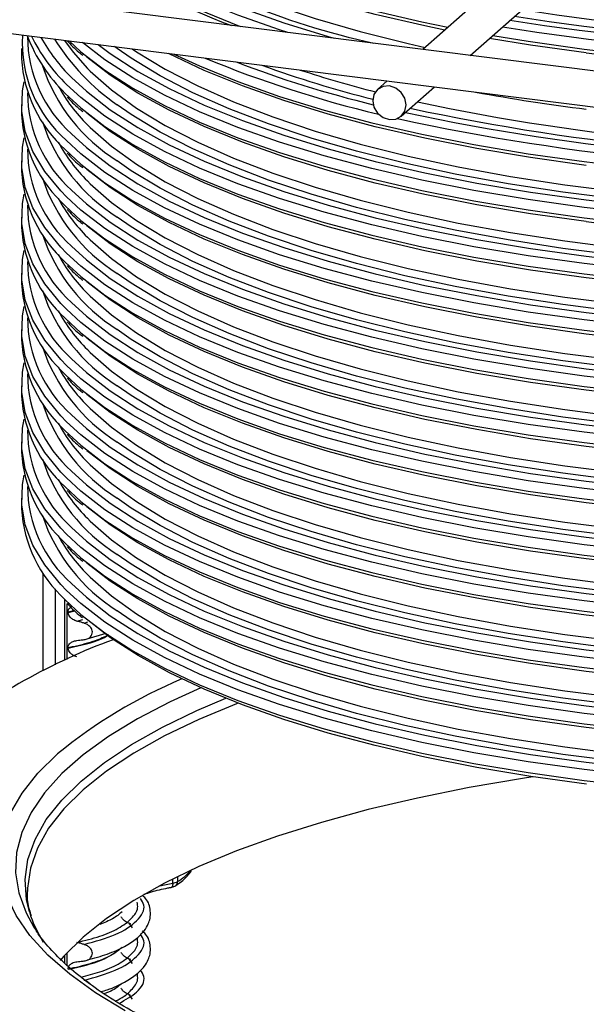
# Model space of a CAD drawing. Units: millimetres. Extents: x 5 to 415, y 5 to 589.
# Drawn here: x 179 to 203, y 310 to 351 of the extents above; entities that cross this region are included whole.
import ezdxf

# ---------------------------------------------------------------- set-up
doc = ezdxf.new("R2010")
doc.units = ezdxf.units.MM

msp = doc.modelspace()

# ---------------------------------------------------------------- linework, layer by layer
at = {"color": 7, "linetype": 'Continuous', "lineweight": 25}
for p, q in [((288.998, 338.298), (53.742, 367.938)), ((53.554, 366.449), (288.811, 336.81)), ((203.138, 356.512), (195.799, 350.04)), ((197.783, 349.79), (205.122, 356.262)), ((178.97, 350.083), (178.97, 349.649)), ((194.299, 348.717), (193.9, 348.365)), ((194.892, 347.24), (196.283, 348.467)), ((178.97, 347.726), (178.97, 347.292)), ((178.97, 345.369), (178.97, 344.935)), ((178.97, 343.012), (178.97, 342.578)), ((178.97, 340.655), (178.97, 340.221)), ((178.97, 338.298), (178.97, 337.864)), ((178.97, 335.941), (178.97, 335.506)), ((178.97, 333.584), (178.97, 333.149)), ((178.97, 331.227), (178.97, 330.774)), ((180.776, 326.995), (180.776, 324.425)), ((180.92, 326.45), (180.92, 326.443)), ((181.725, 325.336), (182.516, 325.569)), ((180.92, 324.954), (180.92, 324.947)), ((179.223, 314.876), (179.22, 314.731)), ((183.559, 313.376), (183.486, 313.403)), ((179.489, 313.244), (179.554, 313.143)), ((180.776, 312.058), (180.776, 311.742)), ((183.559, 311.88), (183.486, 311.906)), ((183.559, 310.383), (183.486, 310.409))]:
    msp.add_line(p, q, dxfattribs=at)
at = {"color": 8, "linetype": 'Continuous', "lineweight": 25}
for p, q in [((182.98, 350.079), (182.874, 350.157)), ((179.873, 323.99), (179.873, 328.084)), ((180.382, 327.423), (180.382, 324.239)), ((180.873, 326.803), (180.873, 324.469)), ((181.294, 326.072), (181.538, 326.138)), ((181.597, 325.986), (181.753, 326.036)), ((185.317, 315.084), (185.317, 315.263)), ((185.517, 315.362), (185.517, 315.153)), ((183.626, 313.219), (183.486, 313.403)), ((180.873, 312.163), (180.873, 311.647)), ((183.626, 311.722), (183.486, 311.906)), ((183.626, 310.225), (183.486, 310.409))]:
    msp.add_line(p, q, dxfattribs=at)
at = {"color": 8, "linetype": 'Continuous', "lineweight": 25, "flags": 128}
for points in [[(180.803, 357.626), (181.462, 357.015), (182.47, 356.235), (183.638, 355.48), (184.962, 354.755), (186.434, 354.062), (188.047, 353.404), (189.794, 352.786), (191.666, 352.21), (193.655, 351.679), (195.749, 351.196), (196.852, 350.969)], [(181.734, 356.311), (181.851, 356.194), (182.739, 355.413), (183.79, 354.655), (184.999, 353.924), (186.36, 353.222), (187.865, 352.555), (189.509, 351.924), (191.281, 351.334), (193.174, 350.787), (195.178, 350.285), (195.894, 350.123)], [(190.13, 350.754), (189.794, 350.864), (188.047, 351.482), (186.434, 352.139), (184.962, 352.832), (183.638, 353.558), (182.47, 354.312), (181.462, 355.092), (180.863, 355.644)], [(180.803, 355.269), (181.462, 354.658), (182.47, 353.878), (183.638, 353.123), (184.962, 352.398), (186.434, 351.705), (188.047, 351.047), (188.169, 351.001)], [(198.727, 350.623), (200.215, 350.381), (202.566, 350.053)], [(180.963, 350.397), (181.462, 349.944), (182.47, 349.164), (183.638, 348.409), (184.962, 347.684), (186.434, 346.991), (188.047, 346.333), (189.794, 345.715), (191.666, 345.139), (193.655, 344.608), (195.749, 344.125), (197.939, 343.691), (200.215, 343.31), (202.566, 342.982)], [(204.979, 343.144), (202.566, 343.416), (200.215, 343.744), (197.939, 344.125), (195.749, 344.559), (193.655, 345.043), (191.666, 345.574), (189.794, 346.15), (188.047, 346.768), (186.434, 347.425), (184.962, 348.118), (183.638, 348.844), (182.47, 349.598), (181.523, 350.327)], [(183.606, 350.064), (183.79, 349.941), (184.999, 349.21), (186.36, 348.508), (187.865, 347.841), (189.509, 347.21), (191.281, 346.62), (193.174, 346.072), (195.178, 345.571), (197.284, 345.118), (199.48, 344.716), (201.755, 344.366), (204.099, 344.071), (206.499, 343.832), (208.945, 343.649), (211.422, 343.525), (213.92, 343.459), (216.426, 343.452), (218.927, 343.504), (221.41, 343.614), (223.864, 343.783), (226.277, 344.009), (228.635, 344.291), (229.018, 344.343)], [(185.358, 349.844), (186.434, 349.348), (188.047, 348.69), (189.794, 348.072), (191.666, 347.496), (193.655, 346.965), (195.749, 346.482), (197.939, 346.048), (200.215, 345.667), (202.566, 345.339)], [(181.734, 349.24), (181.851, 349.123), (182.739, 348.342), (183.79, 347.584), (184.999, 346.852), (186.36, 346.151), (187.865, 345.484), (189.509, 344.853), (191.281, 344.263), (193.174, 343.715), (195.178, 343.214), (197.284, 342.761), (199.48, 342.359), (201.755, 342.009), (204.099, 341.714)], [(204.979, 340.787), (202.566, 341.059), (200.215, 341.387), (197.939, 341.768), (195.749, 342.202), (193.655, 342.686), (191.666, 343.217), (189.794, 343.793), (188.047, 344.411), (186.434, 345.068), (184.962, 345.761), (183.638, 346.487), (182.47, 347.241), (181.462, 348.021), (180.863, 348.572)], [(180.803, 348.198), (181.462, 347.587), (182.47, 346.807), (183.638, 346.052), (184.962, 345.327), (186.434, 344.634), (188.047, 343.976), (189.794, 343.358), (191.666, 342.782), (193.655, 342.251), (195.749, 341.768), (197.939, 341.334), (200.215, 340.953), (202.566, 340.625)], [(181.734, 346.883), (181.851, 346.766), (182.739, 345.985), (183.79, 345.227), (184.999, 344.495), (186.36, 343.794), (187.865, 343.127), (189.509, 342.496), (191.281, 341.906), (193.174, 341.358), (195.178, 340.857), (197.284, 340.404), (199.48, 340.002), (201.755, 339.652), (204.099, 339.357)], [(204.979, 338.43), (202.566, 338.702), (200.215, 339.03), (197.939, 339.411), (195.749, 339.845), (193.655, 340.328), (191.666, 340.86), (189.794, 341.435), (188.047, 342.054), (186.434, 342.711), (184.962, 343.404), (183.638, 344.13), (182.47, 344.884), (181.462, 345.664), (180.863, 346.215)], [(180.803, 345.841), (181.462, 345.23), (182.47, 344.45), (183.638, 343.695), (184.962, 342.97), (186.434, 342.277), (188.047, 341.619), (189.794, 341.001), (191.666, 340.425), (193.655, 339.894), (195.749, 339.411), (197.939, 338.977), (200.215, 338.596), (202.566, 338.268)], [(181.734, 344.526), (181.851, 344.409), (182.739, 343.628), (183.79, 342.87), (184.999, 342.138), (186.36, 341.437), (187.865, 340.769), (189.509, 340.139), (191.281, 339.549), (193.174, 339.001), (195.178, 338.5), (197.284, 338.047), (199.48, 337.645), (201.755, 337.295), (204.099, 337)], [(204.979, 336.073), (202.566, 336.345), (200.215, 336.673), (197.939, 337.054), (195.749, 337.488), (193.655, 337.971), (191.666, 338.502), (189.794, 339.078), (188.047, 339.697), (186.434, 340.354), (184.962, 341.047), (183.638, 341.773), (182.47, 342.527), (181.462, 343.307), (180.863, 343.858)], [(180.803, 343.484), (181.462, 342.873), (182.47, 342.093), (183.638, 341.338), (184.962, 340.613), (186.434, 339.92), (188.047, 339.262), (189.794, 338.644), (191.666, 338.068), (193.655, 337.537), (195.749, 337.054), (197.939, 336.62), (200.215, 336.239), (202.566, 335.911)], [(202.566, 340.625), (204.979, 340.352), (207.443, 340.137), (209.946, 339.979), (212.477, 339.88), (215.021, 339.84), (217.568, 339.859), (220.105, 339.937), (222.619, 340.075), (225.099, 340.27), (227.531, 340.522), (229.905, 340.831), (232.208, 341.194), (234.43, 341.609), (236.56, 342.075), (238.586, 342.59), (239.914, 342.97)], [(202.566, 338.268), (204.979, 337.995), (207.443, 337.78), (209.946, 337.622), (212.477, 337.523), (215.021, 337.483), (217.568, 337.502), (220.105, 337.58), (222.619, 337.718), (225.099, 337.913), (227.531, 338.165), (229.905, 338.474), (232.208, 338.837), (234.43, 339.252), (236.56, 339.718), (238.586, 340.233), (240.5, 340.793), (242.293, 341.397), (243.954, 342.041), (244.71, 342.366)], [(181.734, 342.169), (181.851, 342.052), (182.739, 341.271), (183.79, 340.513), (184.999, 339.781), (186.36, 339.08), (187.865, 338.412), (189.509, 337.782), (191.281, 337.192), (193.174, 336.644), (195.178, 336.143), (197.284, 335.69), (199.48, 335.288), (201.755, 334.938), (204.099, 334.643)], [(202.566, 335.911), (204.979, 335.638), (207.443, 335.423), (209.946, 335.265), (212.477, 335.166), (215.021, 335.126), (217.568, 335.145), (220.105, 335.223), (222.619, 335.361), (225.099, 335.556), (227.531, 335.808), (229.905, 336.117), (232.208, 336.48), (234.43, 336.895), (236.56, 337.361), (238.586, 337.876), (240.5, 338.436), (242.293, 339.04), (243.954, 339.684), (245.477, 340.365), (246.853, 341.079), (248.077, 341.824), (248.225, 341.923)], [(204.979, 333.716), (202.566, 333.988), (200.215, 334.316), (197.939, 334.697), (195.749, 335.131), (193.655, 335.614), (191.666, 336.145), (189.794, 336.721), (188.047, 337.34), (186.434, 337.997), (184.962, 338.69), (183.638, 339.416), (182.47, 340.17), (181.462, 340.95), (180.863, 341.501)], [(180.803, 341.127), (181.462, 340.516), (182.47, 339.736), (183.638, 338.981), (184.962, 338.256), (186.434, 337.563), (188.047, 336.905), (189.794, 336.287), (191.666, 335.711), (193.655, 335.18), (195.749, 334.697), (197.939, 334.263), (200.215, 333.881), (202.566, 333.554)], [(202.566, 333.554), (204.979, 333.281), (207.443, 333.066), (209.946, 332.908), (212.477, 332.809), (215.021, 332.769), (217.568, 332.788), (220.105, 332.866), (222.619, 333.004), (225.099, 333.199), (227.531, 333.451), (229.905, 333.76), (232.208, 334.123), (234.43, 334.538), (236.56, 335.004), (238.586, 335.519), (240.5, 336.079), (242.293, 336.683), (243.954, 337.327), (245.477, 338.007), (246.853, 338.722), (248.077, 339.467), (249.142, 340.238), (249.688, 340.7)], [(181.734, 339.812), (181.851, 339.695), (182.739, 338.914), (183.79, 338.156), (184.999, 337.424), (186.36, 336.723), (187.865, 336.055), (189.509, 335.425), (191.281, 334.835), (193.174, 334.287), (195.178, 333.786), (197.284, 333.333), (199.48, 332.931), (201.755, 332.581), (204.099, 332.286)], [(204.979, 331.359), (202.566, 331.631), (200.215, 331.959), (197.939, 332.34), (195.749, 332.774), (193.655, 333.257), (191.666, 333.788), (189.794, 334.364), (188.047, 334.983), (186.434, 335.64), (184.962, 336.333), (183.638, 337.058), (182.47, 337.813), (181.462, 338.593), (180.863, 339.144)], [(180.803, 338.77), (181.462, 338.159), (182.47, 337.379), (183.638, 336.624), (184.962, 335.899), (186.434, 335.205), (188.047, 334.548), (189.794, 333.93), (191.666, 333.354), (193.655, 332.823), (195.749, 332.34), (197.939, 331.906), (200.215, 331.524), (202.566, 331.197)], [(202.566, 331.197), (204.979, 330.924), (207.443, 330.709), (209.946, 330.551), (212.477, 330.452), (215.021, 330.412), (217.568, 330.431), (220.105, 330.509), (222.619, 330.647), (225.099, 330.842), (227.531, 331.094), (229.905, 331.403), (232.208, 331.766), (234.43, 332.181), (236.56, 332.647), (238.586, 333.162), (240.5, 333.722), (242.293, 334.326), (243.954, 334.97), (245.477, 335.65), (246.853, 336.365), (248.077, 337.11), (249.142, 337.881), (249.688, 338.343)], [(181.734, 337.455), (181.851, 337.338), (182.739, 336.557), (183.79, 335.799), (184.999, 335.067), (186.36, 334.366), (187.865, 333.698), (189.509, 333.068), (191.281, 332.478), (193.174, 331.93), (195.178, 331.429), (197.284, 330.976), (199.48, 330.574), (201.755, 330.224), (204.099, 329.929)], [(204.979, 329.002), (202.566, 329.274), (200.215, 329.602), (197.939, 329.983), (195.749, 330.417), (193.655, 330.9), (191.666, 331.431), (189.794, 332.007), (188.047, 332.625), (186.434, 333.283), (184.962, 333.976), (183.638, 334.701), (182.47, 335.456), (181.462, 336.236), (180.863, 336.787)], [(180.803, 336.413), (181.462, 335.802), (182.47, 335.022), (183.638, 334.267), (184.962, 333.542), (186.434, 332.848), (188.047, 332.191), (189.794, 331.573), (191.666, 330.997), (193.655, 330.466), (195.749, 329.983), (197.939, 329.549), (200.215, 329.167), (202.566, 328.84)], [(181.734, 335.098), (181.851, 334.981), (182.739, 334.2), (183.79, 333.442), (184.999, 332.71), (186.36, 332.009), (187.865, 331.341), (189.509, 330.711), (191.281, 330.121), (193.174, 329.573), (195.178, 329.072), (197.284, 328.619), (199.48, 328.217), (201.755, 327.867), (204.099, 327.572)], [(204.979, 326.644), (202.566, 326.917), (200.215, 327.245), (197.939, 327.626), (195.749, 328.06), (193.655, 328.543), (191.666, 329.074), (189.794, 329.65), (188.047, 330.268), (186.434, 330.926), (184.962, 331.619), (183.638, 332.344), (182.47, 333.099), (181.462, 333.879), (180.863, 334.43)], [(202.566, 328.84), (204.979, 328.567), (207.443, 328.352), (209.946, 328.194), (212.477, 328.095), (215.021, 328.055), (217.568, 328.074), (220.105, 328.152), (222.619, 328.29), (225.099, 328.485), (227.531, 328.737), (229.905, 329.046), (232.208, 329.409), (234.43, 329.824), (236.56, 330.29), (238.586, 330.805), (240.5, 331.365), (242.293, 331.969), (243.954, 332.613), (245.477, 333.293), (246.853, 334.008), (247.514, 334.395)], [(180.803, 334.056), (181.462, 333.445), (182.47, 332.665), (183.638, 331.91), (184.962, 331.185), (186.434, 330.491), (188.047, 329.834), (189.794, 329.216), (191.666, 328.64), (193.655, 328.109), (195.749, 327.626), (197.939, 327.192), (200.215, 326.81), (202.566, 326.483)], [(181.734, 332.741), (181.851, 332.624), (182.739, 331.843), (183.79, 331.085), (184.999, 330.353), (186.36, 329.652), (187.865, 328.984), (189.509, 328.354), (191.281, 327.763), (193.174, 327.216), (195.178, 326.715), (197.284, 326.262), (199.48, 325.86), (201.755, 325.51), (204.099, 325.215)], [(202.566, 326.483), (204.979, 326.21), (207.443, 325.995), (209.946, 325.837), (212.477, 325.738), (215.021, 325.698), (217.568, 325.717), (220.105, 325.795), (222.619, 325.932), (225.099, 326.128), (227.531, 326.38), (229.905, 326.689), (232.208, 327.052), (234.43, 327.467), (236.56, 327.933), (238.586, 328.448), (240.5, 329.008), (242.293, 329.612), (243.954, 330.256), (245.477, 330.936), (246.853, 331.651), (248.077, 332.396), (248.216, 332.489)], [(204.979, 324.287), (202.566, 324.56), (200.215, 324.888), (197.939, 325.269), (195.749, 325.703), (193.655, 326.186), (191.666, 326.717), (189.794, 327.293), (188.047, 327.911), (186.434, 328.569), (184.962, 329.262), (183.638, 329.987), (182.47, 330.742), (181.462, 331.522), (180.863, 332.073)], [(180.803, 331.699), (181.462, 331.088), (182.47, 330.308), (183.638, 329.553), (184.962, 328.828), (186.434, 328.134), (188.047, 327.477), (189.794, 326.859), (191.666, 326.283), (193.655, 325.752), (195.749, 325.269), (197.939, 324.835), (200.215, 324.453), (202.566, 324.126)], [(181.734, 330.384), (181.851, 330.267), (182.739, 329.486), (183.79, 328.728), (184.999, 327.996), (186.36, 327.295), (187.865, 326.627), (189.509, 325.997), (191.281, 325.406), (193.174, 324.859), (195.178, 324.358), (197.284, 323.905), (199.48, 323.503), (201.755, 323.153), (204.099, 322.858)], [(202.566, 324.126), (204.979, 323.853), (207.443, 323.638), (209.946, 323.48), (212.477, 323.381), (215.021, 323.341), (217.568, 323.36), (220.105, 323.438), (222.619, 323.575), (225.099, 323.771), (227.531, 324.023), (229.905, 324.332), (232.208, 324.694), (234.43, 325.11), (236.56, 325.576), (238.586, 326.091), (240.5, 326.651), (242.293, 327.255), (243.954, 327.899), (245.477, 328.579), (246.853, 329.294), (248.077, 330.039), (248.216, 330.132)], [(204.979, 321.93), (202.566, 322.203), (200.215, 322.531), (197.939, 322.912), (195.749, 323.346), (193.655, 323.829), (191.666, 324.36), (189.794, 324.936), (188.047, 325.554), (186.434, 326.212), (184.962, 326.905), (183.638, 327.63), (182.47, 328.385), (181.462, 329.165), (180.863, 329.716)], [(180.803, 329.342), (181.462, 328.731), (182.47, 327.951), (183.638, 327.196), (184.962, 326.471), (186.434, 325.777), (188.047, 325.12), (189.794, 324.502), (191.666, 323.926), (193.655, 323.395), (195.749, 322.912), (197.939, 322.478), (200.215, 322.096), (202.566, 321.769)], [(202.566, 321.769), (204.979, 321.496), (207.443, 321.281), (209.946, 321.123), (212.477, 321.024), (215.021, 320.984), (217.568, 321.003), (220.105, 321.081), (222.619, 321.218), (225.099, 321.414), (227.531, 321.666), (229.905, 321.975), (232.208, 322.337), (234.43, 322.753), (236.56, 323.219), (238.586, 323.734), (240.5, 324.294), (242.293, 324.898), (243.954, 325.542), (245.477, 326.222), (246.853, 326.937), (248.077, 327.682), (249.142, 328.453), (249.688, 328.915)], [(181.734, 328.027), (181.851, 327.91), (182.739, 327.129), (183.79, 326.371), (184.999, 325.639), (186.36, 324.938), (187.865, 324.27), (189.509, 323.64), (191.281, 323.049), (193.174, 322.502), (195.178, 322.001), (197.284, 321.548), (199.48, 321.146), (201.755, 320.796), (204.099, 320.501)], [(204.979, 319.573), (202.566, 319.846), (200.215, 320.174), (197.939, 320.555), (195.749, 320.989), (193.655, 321.472), (191.666, 322.003), (189.794, 322.579), (188.047, 323.197), (186.434, 323.855), (184.962, 324.548), (183.638, 325.273), (182.47, 326.028), (181.462, 326.808), (180.863, 327.359)], [(180.803, 326.967), (181.462, 326.355), (182.47, 325.575), (183.638, 324.821), (184.962, 324.095), (186.434, 323.402), (188.047, 322.745), (189.794, 322.126), (191.666, 321.551), (193.655, 321.02), (195.749, 320.536), (197.939, 320.102), (200.215, 319.721), (202.566, 319.393)], [(186.488, 323.28), (185.198, 322.694), (183.832, 321.981), (182.617, 321.239), (181.558, 320.47), (180.661, 319.679), (179.93, 318.869), (179.368, 318.044), (178.978, 317.208), (178.762, 316.366), (178.721, 315.52), (178.856, 314.675), (179.164, 313.836), (179.489, 313.244)], [(179.299, 313.881), (179.18, 314.388), (179.123, 315.233), (179.242, 316.078), (179.539, 316.918), (180.01, 317.749), (180.654, 318.567), (181.468, 319.368), (182.447, 320.149), (183.587, 320.904), (184.883, 321.631), (186.327, 322.327), (187.535, 322.838)], [(188.05, 322.635), (187.99, 322.611), (186.408, 321.953), (184.967, 321.26), (183.675, 320.534), (182.538, 319.781), (181.562, 319.003), (180.75, 318.204), (180.108, 317.388), (179.638, 316.56), (179.342, 315.722), (179.223, 314.88), (179.223, 314.876)], [(202.566, 319.393), (204.979, 319.121), (207.443, 318.905), (209.946, 318.747), (212.477, 318.648), (215.021, 318.608), (217.568, 318.627), (220.105, 318.706), (222.619, 318.843), (225.099, 319.038), (227.531, 319.291), (229.905, 319.599), (232.208, 319.962), (234.43, 320.377), (236.56, 320.844), (238.586, 321.358), (238.983, 321.468)], [(183.316, 309.729), (182.074, 310.483), (180.991, 311.265), (180.073, 312.069), (179.323, 312.893), (178.746, 313.732), (178.343, 314.582), (178.118, 315.439), (178.07, 316.3), (178.201, 317.16), (178.51, 318.014), (178.994, 318.86), (179.652, 319.692), (180.481, 320.507)], [(184.719, 314.954), (184.891, 314.996), (185.317, 315.084)], [(185.317, 315.084), (185.314, 315.04), (185.307, 315), (185.296, 314.966), (185.281, 314.939), (185.263, 314.921), (185.242, 314.911), (185.241, 314.911)]]:
    msp.add_lwpolyline(points, dxfattribs=at)
at = {"color": 7, "linetype": 'Continuous', "lineweight": 25, "flags": 128}
for points in [[(196.722, 350.854), (195.881, 351.029), (193.8, 351.509), (191.825, 352.036), (189.966, 352.608), (188.23, 353.222), (186.627, 353.875), (185.165, 354.564), (183.851, 355.285), (182.69, 356.034), (181.713, 356.789)], [(181.071, 355.928), (181.689, 355.357), (182.69, 354.583), (183.851, 353.833), (185.165, 353.112), (186.627, 352.424), (188.23, 351.771), (189.966, 351.157), (191.825, 350.585), (192.104, 350.506)], [(202.652, 349.893), (200.317, 350.219), (198.591, 350.502)], [(180.773, 350.421), (181.131, 349.923), (181.734, 349.24)], [(182.181, 350.244), (182.69, 349.869), (183.851, 349.119), (185.165, 348.398), (186.627, 347.71), (188.23, 347.057), (189.966, 346.443), (191.825, 345.871), (193.8, 345.343), (195.881, 344.863), (198.056, 344.432), (200.317, 344.053), (202.652, 343.728), (205.049, 343.457)], [(230.217, 344.192), (228.725, 343.98), (226.351, 343.696), (223.922, 343.469), (221.451, 343.299), (218.95, 343.187), (216.432, 343.135), (213.91, 343.142), (211.395, 343.208), (208.9, 343.334), (206.438, 343.517), (204.021, 343.758), (201.661, 344.056), (199.37, 344.408), (197.159, 344.813), (195.039, 345.269), (193.021, 345.774), (191.115, 346.325), (189.331, 346.919), (187.676, 347.554), (186.16, 348.226), (184.79, 348.932), (183.573, 349.669), (182.98, 350.079)], [(202.652, 342.822), (200.317, 343.148), (198.056, 343.527), (195.881, 343.957), (193.8, 344.438), (191.825, 344.965), (189.966, 345.537), (188.23, 346.151), (186.627, 346.804), (185.165, 347.493), (183.851, 348.213), (182.69, 348.963), (181.713, 349.718)], [(202.652, 345.179), (200.317, 345.505), (198.056, 345.884), (195.881, 346.315), (193.8, 346.795), (191.825, 347.322), (189.966, 347.894), (188.23, 348.508), (186.627, 349.161), (185.165, 349.85), (185.134, 349.866)], [(181.071, 348.857), (181.689, 348.286), (182.69, 347.512), (183.851, 346.762), (185.165, 346.041), (186.627, 345.353), (188.23, 344.7), (189.966, 344.086), (191.825, 343.514), (193.8, 342.986), (195.881, 342.506), (198.056, 342.075), (200.317, 341.696), (202.652, 341.371), (205.049, 341.1)], [(180.863, 343.858), (180.621, 344.109), (179.949, 344.928), (179.45, 345.761), (179.126, 346.603), (178.98, 347.451), (179.011, 348.3), (179.084, 348.687)], [(195.098, 347.715), (195.045, 347.992), (194.892, 348.24), (194.665, 348.422), (194.396, 348.51), (194.128, 348.49), (193.9, 348.365), (193.748, 348.155), (193.695, 347.891), (193.748, 347.614), (193.9, 347.365), (194.128, 347.183), (194.396, 347.096), (194.665, 347.116), (194.892, 347.24), (195.045, 347.451), (195.098, 347.715)], [(204.021, 341.401), (201.661, 341.699), (199.37, 342.051), (197.159, 342.456), (195.039, 342.912), (193.021, 343.417), (191.115, 343.968), (189.331, 344.562), (187.676, 345.197), (186.16, 345.869), (184.79, 346.575), (183.573, 347.312), (182.98, 347.722)], [(202.652, 340.465), (200.317, 340.791), (198.056, 341.17), (195.881, 341.6), (193.8, 342.081), (191.825, 342.608), (189.966, 343.18), (188.23, 343.794), (186.627, 344.447), (185.165, 345.136), (183.851, 345.856), (182.69, 346.606), (181.713, 347.361)], [(181.071, 346.5), (181.689, 345.929), (182.69, 345.155), (183.851, 344.405), (185.165, 343.684), (186.627, 342.996), (188.23, 342.343), (189.966, 341.729), (191.825, 341.157), (193.8, 340.629), (195.881, 340.149), (198.056, 339.718), (200.317, 339.339), (202.652, 339.013), (205.049, 338.743)], [(180.863, 341.501), (180.621, 341.752), (179.949, 342.571), (179.45, 343.404), (179.126, 344.246), (178.98, 345.094), (179.011, 345.943), (179.084, 346.33)], [(204.021, 339.044), (201.661, 339.342), (199.37, 339.694), (197.159, 340.099), (195.039, 340.555), (193.021, 341.06), (191.115, 341.611), (189.331, 342.205), (187.676, 342.84), (186.16, 343.512), (184.79, 344.218), (183.573, 344.955), (182.98, 345.365)], [(202.652, 338.108), (200.317, 338.434), (198.056, 338.813), (195.881, 339.243), (193.8, 339.724), (191.825, 340.251), (189.966, 340.823), (188.23, 341.437), (186.627, 342.09), (185.165, 342.779), (183.851, 343.499), (182.69, 344.249), (181.713, 345.004)], [(180.863, 339.144), (180.621, 339.395), (179.949, 340.214), (179.45, 341.047), (179.126, 341.889), (178.98, 342.737), (179.011, 343.586), (179.084, 343.973)], [(181.071, 344.143), (181.689, 343.572), (182.69, 342.798), (183.851, 342.048), (185.165, 341.327), (186.627, 340.639), (188.23, 339.986), (189.966, 339.372), (191.825, 338.8), (193.8, 338.272), (195.881, 337.792), (198.056, 337.361), (200.317, 336.982), (202.652, 336.656), (205.049, 336.386)], [(202.652, 335.751), (200.317, 336.077), (198.056, 336.456), (195.881, 336.886), (193.8, 337.367), (191.825, 337.894), (189.966, 338.466), (188.23, 339.08), (186.627, 339.733), (185.165, 340.422), (183.851, 341.142), (182.69, 341.892), (181.713, 342.647)], [(204.021, 336.687), (201.661, 336.985), (199.37, 337.337), (197.159, 337.742), (195.039, 338.198), (193.021, 338.703), (191.115, 339.254), (189.331, 339.848), (187.676, 340.483), (186.16, 341.155), (184.79, 341.861), (183.573, 342.598), (182.98, 343.008)], [(240.205, 342.934), (238.432, 342.417), (236.419, 341.906), (234.304, 341.443), (232.097, 341.03), (229.809, 340.67), (227.451, 340.363), (225.035, 340.113), (222.572, 339.919), (220.074, 339.782), (217.554, 339.704), (215.024, 339.685), (212.496, 339.725), (209.983, 339.824), (207.496, 339.98), (205.049, 340.195), (202.652, 340.465)], [(244.879, 342.345), (243.764, 341.856), (242.114, 341.216), (240.334, 340.617), (238.432, 340.06), (236.419, 339.549), (234.304, 339.086), (232.097, 338.673), (229.809, 338.313), (227.451, 338.006), (225.035, 337.756), (222.572, 337.562), (220.074, 337.425), (217.554, 337.347), (215.024, 337.328), (212.496, 337.368), (209.983, 337.467), (207.496, 337.623), (205.049, 337.838), (202.652, 338.108)], [(248.284, 341.916), (247.86, 341.625), (246.644, 340.885), (245.277, 340.175), (243.764, 339.499), (242.114, 338.859), (240.334, 338.26), (238.432, 337.703), (236.419, 337.192), (234.304, 336.729), (232.097, 336.316), (229.809, 335.956), (227.451, 335.649), (225.035, 335.399), (222.572, 335.205), (220.074, 335.068), (217.554, 334.99), (215.024, 334.971), (212.496, 335.011), (209.983, 335.11), (207.496, 335.266), (205.049, 335.48), (202.652, 335.751)], [(180.863, 336.787), (180.621, 337.038), (179.949, 337.857), (179.45, 338.69), (179.126, 339.532), (178.98, 340.38), (179.011, 341.229), (179.084, 341.616)], [(181.071, 341.786), (181.689, 341.215), (182.69, 340.44), (183.851, 339.691), (185.165, 338.97), (186.627, 338.282), (188.23, 337.629), (189.966, 337.015), (191.825, 336.443), (193.8, 335.915), (195.881, 335.435), (198.056, 335.004), (200.317, 334.625), (202.652, 334.299), (205.049, 334.029)], [(204.021, 334.33), (201.661, 334.628), (199.37, 334.98), (197.159, 335.385), (195.039, 335.841), (193.021, 336.346), (191.115, 336.897), (189.331, 337.491), (187.676, 338.126), (186.16, 338.798), (184.79, 339.504), (183.573, 340.241), (182.98, 340.651)], [(202.652, 333.394), (200.317, 333.72), (198.056, 334.099), (195.881, 334.529), (193.8, 335.01), (191.825, 335.537), (189.966, 336.109), (188.23, 336.723), (186.627, 337.376), (185.165, 338.065), (183.851, 338.785), (182.69, 339.535), (181.713, 340.29)], [(249.218, 340.281), (248.917, 340.034), (247.86, 339.268), (246.644, 338.528), (245.277, 337.818), (243.764, 337.142), (242.114, 336.502), (240.334, 335.903), (238.432, 335.346), (236.419, 334.835), (234.304, 334.372), (232.097, 333.959), (229.809, 333.599), (227.451, 333.292), (225.035, 333.042), (222.572, 332.848), (220.074, 332.711), (217.554, 332.633), (215.024, 332.614), (212.496, 332.654), (209.983, 332.753), (207.496, 332.909), (205.049, 333.123), (202.652, 333.394)], [(181.071, 339.429), (181.689, 338.858), (182.69, 338.083), (183.851, 337.334), (185.165, 336.613), (186.627, 335.925), (188.23, 335.272), (189.966, 334.658), (191.825, 334.086), (193.8, 333.558), (195.881, 333.078), (198.056, 332.647), (200.317, 332.268), (202.652, 331.942), (205.049, 331.672)], [(180.863, 334.43), (180.621, 334.681), (179.949, 335.5), (179.45, 336.333), (179.126, 337.175), (178.98, 338.023), (179.011, 338.872), (179.084, 339.259)], [(204.021, 331.973), (201.661, 332.271), (199.37, 332.623), (197.159, 333.028), (195.039, 333.484), (193.021, 333.989), (191.115, 334.54), (189.331, 335.134), (187.676, 335.769), (186.16, 336.441), (184.79, 337.147), (183.573, 337.884), (182.98, 338.294)], [(202.652, 331.037), (200.317, 331.363), (198.056, 331.742), (195.881, 332.172), (193.8, 332.653), (191.825, 333.18), (189.966, 333.752), (188.23, 334.366), (186.627, 335.019), (185.165, 335.708), (183.851, 336.428), (182.69, 337.178), (181.713, 337.933)], [(249.218, 337.924), (248.917, 337.677), (247.86, 336.911), (246.644, 336.171), (245.277, 335.461), (243.764, 334.785), (242.114, 334.145), (240.334, 333.546), (238.432, 332.989), (236.419, 332.478), (234.304, 332.015), (232.097, 331.602), (229.809, 331.242), (227.451, 330.935), (225.035, 330.684), (222.572, 330.49), (220.074, 330.354), (217.554, 330.276), (215.024, 330.257), (212.496, 330.297), (209.983, 330.396), (207.496, 330.552), (205.049, 330.766), (202.652, 331.037)], [(180.863, 332.073), (180.621, 332.324), (179.949, 333.143), (179.45, 333.976), (179.126, 334.818), (178.98, 335.666), (179.011, 336.515), (179.084, 336.902)], [(181.071, 337.072), (181.689, 336.501), (182.69, 335.726), (183.851, 334.977), (185.165, 334.256), (186.627, 333.567), (188.23, 332.915), (189.966, 332.301), (191.825, 331.729), (193.8, 331.201), (195.881, 330.721), (198.056, 330.29), (200.317, 329.911), (202.652, 329.585), (205.049, 329.315)], [(204.021, 329.616), (201.661, 329.914), (199.37, 330.266), (197.159, 330.671), (195.039, 331.127), (193.021, 331.632), (191.115, 332.183), (189.331, 332.777), (187.676, 333.412), (186.16, 334.084), (184.79, 334.79), (183.573, 335.527), (182.98, 335.937)], [(202.652, 328.68), (200.317, 329.006), (198.056, 329.385), (195.881, 329.815), (193.8, 330.296), (191.825, 330.823), (189.966, 331.395), (188.23, 332.009), (186.627, 332.662), (185.165, 333.351), (183.851, 334.071), (182.69, 334.821), (181.713, 335.575)], [(180.863, 329.716), (180.621, 329.967), (179.949, 330.786), (179.45, 331.618), (179.126, 332.461), (178.98, 333.309), (179.011, 334.158), (179.084, 334.545)], [(181.071, 334.715), (181.689, 334.144), (182.69, 333.369), (183.851, 332.62), (185.165, 331.899), (186.627, 331.21), (188.23, 330.558), (189.966, 329.944), (191.825, 329.372), (193.8, 328.844), (195.881, 328.364), (198.056, 327.933), (200.317, 327.554), (202.652, 327.228), (205.049, 326.958)], [(247.514, 334.331), (246.644, 333.814), (245.277, 333.104), (243.764, 332.428), (242.114, 331.788), (240.334, 331.189), (238.432, 330.632), (236.419, 330.121), (234.304, 329.658), (232.097, 329.245), (229.809, 328.885), (227.451, 328.578), (225.035, 328.327), (222.572, 328.133), (220.074, 327.997), (217.554, 327.919), (215.024, 327.9), (212.496, 327.94), (209.983, 328.039), (207.496, 328.195), (205.049, 328.409), (202.652, 328.68)], [(204.021, 327.259), (201.661, 327.557), (199.37, 327.909), (197.159, 328.314), (195.039, 328.77), (193.021, 329.275), (191.115, 329.825), (189.331, 330.42), (187.676, 331.055), (186.16, 331.727), (184.79, 332.433), (183.573, 333.17), (182.98, 333.58)], [(202.652, 326.323), (200.317, 326.649), (198.056, 327.028), (195.881, 327.458), (193.8, 327.939), (191.825, 328.466), (189.966, 329.038), (188.23, 329.652), (186.627, 330.305), (185.165, 330.994), (183.851, 331.714), (182.69, 332.464), (181.713, 333.218)], [(181.071, 332.358), (181.689, 331.787), (182.69, 331.012), (183.851, 330.263), (185.165, 329.542), (186.627, 328.853), (188.23, 328.201), (189.966, 327.587), (191.825, 327.015), (193.8, 326.487), (195.881, 326.007), (198.056, 325.576), (200.317, 325.197), (202.652, 324.871), (205.049, 324.601)], [(248.216, 332.44), (247.86, 332.197), (246.644, 331.457), (245.277, 330.747), (243.764, 330.071), (242.114, 329.431), (240.334, 328.832), (238.432, 328.275), (236.419, 327.764), (234.304, 327.301), (232.097, 326.888), (229.809, 326.528), (227.451, 326.221), (225.035, 325.97), (222.572, 325.776), (220.074, 325.64), (217.554, 325.562), (215.024, 325.543), (212.496, 325.583), (209.983, 325.682), (207.496, 325.838), (205.049, 326.052), (202.652, 326.323)], [(180.863, 327.359), (180.621, 327.61), (179.949, 328.429), (179.45, 329.261), (179.126, 330.104), (178.98, 330.952), (179.011, 331.801), (179.084, 332.188)], [(204.021, 324.902), (201.661, 325.2), (199.37, 325.552), (197.159, 325.957), (195.039, 326.413), (193.021, 326.918), (191.115, 327.468), (189.331, 328.063), (187.676, 328.698), (186.16, 329.37), (184.79, 330.076), (183.573, 330.813), (182.98, 331.223)], [(202.652, 323.966), (200.317, 324.291), (198.056, 324.671), (195.881, 325.101), (193.8, 325.582), (191.825, 326.109), (189.966, 326.681), (188.23, 327.295), (186.627, 327.948), (185.165, 328.636), (183.851, 329.357), (182.69, 330.107), (181.713, 330.861)], [(181.071, 330.001), (181.689, 329.43), (182.69, 328.655), (183.851, 327.906), (185.165, 327.185), (186.627, 326.496), (188.23, 325.844), (189.966, 325.23), (191.825, 324.658), (193.8, 324.13), (195.881, 323.65), (198.056, 323.219), (200.317, 322.84), (202.652, 322.514), (205.049, 322.244)], [(248.216, 330.083), (247.86, 329.84), (246.644, 329.1), (245.277, 328.39), (243.764, 327.714), (242.114, 327.074), (240.334, 326.475), (238.432, 325.918), (236.419, 325.407), (234.304, 324.944), (232.097, 324.531), (229.809, 324.171), (227.451, 323.864), (225.035, 323.613), (222.572, 323.419), (220.074, 323.283), (217.554, 323.205), (215.024, 323.186), (212.496, 323.226), (209.983, 323.325), (207.496, 323.481), (205.049, 323.695), (202.652, 323.966)], [(204.021, 322.545), (201.661, 322.843), (199.37, 323.195), (197.159, 323.6), (195.039, 324.056), (193.021, 324.561), (191.115, 325.111), (189.331, 325.706), (187.676, 326.341), (186.16, 327.013), (184.79, 327.719), (183.573, 328.456), (182.98, 328.866)], [(202.652, 321.609), (200.317, 321.934), (198.056, 322.314), (195.881, 322.744), (193.8, 323.225), (191.825, 323.752), (189.966, 324.324), (188.23, 324.938), (186.627, 325.591), (185.165, 326.279), (183.851, 327), (182.69, 327.75), (181.713, 328.504)], [(249.218, 328.496), (248.917, 328.249), (247.86, 327.483), (246.644, 326.743), (245.277, 326.033), (243.764, 325.357), (242.114, 324.717), (240.334, 324.118), (238.432, 323.561), (236.419, 323.05), (234.304, 322.587), (232.097, 322.174), (229.809, 321.814), (227.451, 321.507), (225.035, 321.256), (222.572, 321.062), (220.074, 320.926), (217.554, 320.848), (215.024, 320.829), (212.496, 320.869), (209.983, 320.968), (207.496, 321.124), (205.049, 321.338), (202.652, 321.609)], [(181.071, 327.644), (181.689, 327.073), (182.69, 326.298), (183.851, 325.549), (185.165, 324.828), (186.627, 324.139), (188.23, 323.487), (189.966, 322.873), (191.825, 322.3), (193.8, 321.773), (195.881, 321.293), (198.056, 320.862), (200.317, 320.483), (202.652, 320.157), (205.049, 319.887)], [(202.654, 319.235), (200.32, 319.561), (198.06, 319.94), (195.884, 320.37), (193.804, 320.851), (191.829, 321.378), (189.97, 321.95), (188.235, 322.564), (186.633, 323.217), (185.171, 323.905), (183.856, 324.626), (182.696, 325.375), (181.744, 326.109)], [(204.021, 320.188), (201.661, 320.486), (199.37, 320.838), (197.159, 321.243), (195.039, 321.699), (193.021, 322.203), (191.115, 322.754), (189.331, 323.349), (187.676, 323.984), (186.16, 324.656), (184.79, 325.362), (183.573, 326.099), (182.98, 326.509)], [(200.408, 319.547), (199.981, 319.481), (197.733, 319.094), (195.571, 318.656), (193.506, 318.169), (191.548, 317.635), (189.706, 317.056), (187.99, 316.437), (186.408, 315.779), (184.967, 315.085), (183.675, 314.36), (182.538, 313.607), (181.562, 312.828)], [(181.562, 312.828), (180.75, 312.03), (180.593, 311.851)]]:
    msp.add_lwpolyline(points, dxfattribs=at)
at = {"color": 7, "linetype": 'Continuous', "lineweight": 25}
for centre, radius, start, end in [((200.763, 382.247), 32.71, 237.067, 257.6007), ((195.214, 371.459), 21.73, 231.5889, 249.9611), ((215.496, 452.063), 101.871, 261.04903, 274.23141), ((215.507, 453.682), 103.672, 261.09099, 274.02379), ((184.432, 350.312), 5.433, 176.505, 228.9386), ((185.453, 352.999), 6.683, 200.865, 225.9143), ((185.728, 353.657), 7.037, 205.7911, 226.2642), ((184.557, 349.993), 5.597, 183.5324, 227.8877), ((215.491, 454.69), 105.581, 263.01534, 273.3584), ((204.944, 393.82), 47.446, 249.0337, 256.3103), ((205.593, 395.063), 48.588, 250.0897, 255.8293), ((186.547, 351.777), 6.864, 208.4541, 225.4727), ((212.942, 429.97), 83.074, 259.64111, 262.88474), ((215.056, 439.879), 94.403, 257.90125, 271.41228), ((184.557, 347.636), 5.597, 183.5324, 227.8877), ((214.959, 440.2), 94.909, 257.90464, 271.34998), ((186.547, 349.42), 6.864, 208.4541, 225.4727), ((184.557, 345.279), 5.597, 183.5324, 227.8877), ((186.547, 347.063), 6.864, 208.4541, 225.4727), ((215.38, 444.088), 102.062, 262.83595, 280.46989), ((184.557, 342.922), 5.597, 183.5324, 227.8877), ((186.547, 344.706), 6.864, 208.4541, 225.4727), ((184.557, 340.565), 5.597, 183.5324, 227.8877), ((186.547, 342.349), 6.864, 208.4541, 225.4727), ((184.557, 338.208), 5.597, 183.5324, 227.8877), ((186.547, 339.992), 6.864, 208.4541, 225.4727), ((184.557, 335.851), 5.597, 183.5324, 227.8877), ((186.547, 337.635), 6.864, 208.4541, 225.4727), ((184.557, 333.494), 5.597, 183.5324, 227.8877), ((186.547, 335.278), 6.864, 208.4541, 225.4727), ((184.557, 331.119), 5.597, 183.5324, 227.8877), ((186.547, 332.921), 6.864, 208.4541, 225.4727), ((191.875, 300.706), 26.206, 110.2344, 128.212), ((185.23, 315.664), 0.586, 278.5006, 299.249), ((184.35, 315.44), 5.286, 197.1501, 212.359)]:
    msp.add_arc(centre, radius, start, end, dxfattribs=at)
at = {"color": 8, "linetype": 'Continuous', "lineweight": 25}
for centre, radius, start, end in [((215.5, 451.841), 101.332, 261.17746, 274.47569), ((215.465, 453.07), 103.381, 260.91427, 273.84135), ((184.706, 350.606), 5.484, 180.2862, 228.4813), ((186.322, 354.205), 7.495, 209.218, 225.5219), ((188.283, 355.424), 9.351, 211.9549, 235.4517), ((215.492, 455.563), 106.299, 263.01545, 273.43562), ((204.776, 393.27), 47.201, 247.449, 256.7185), ((187.028, 351.768), 7.576, 198.5747, 237.7024), ((206.597, 398.337), 51.681, 252.0303, 255.6733), ((184.706, 348.249), 5.484, 180.2862, 228.4813), ((215.06, 439.687), 93.893, 258.02014, 271.3635), ((187.028, 349.411), 7.576, 198.5747, 237.7024), ((214.936, 440.254), 95.279, 257.75913, 271.29052), ((184.706, 345.892), 5.484, 180.2862, 228.4813), ((215.387, 449.278), 104.727, 262.96789, 270.98178), ((187.028, 347.054), 7.576, 198.5747, 237.7024), ((184.706, 343.535), 5.484, 180.2862, 228.4813), ((215.397, 445.06), 102.881, 262.83552, 280.12452), ((187.028, 344.697), 7.576, 198.5747, 237.7024), ((184.706, 341.178), 5.484, 180.2862, 228.4813), ((187.028, 342.34), 7.576, 198.5747, 237.7024), ((184.706, 338.821), 5.484, 180.2862, 228.4813), ((187.028, 339.983), 7.576, 198.5747, 237.7024), ((184.706, 336.464), 5.484, 180.2862, 228.4813), ((187.028, 337.626), 7.576, 198.5747, 237.7024), ((184.706, 334.107), 5.484, 180.2862, 228.4813), ((187.028, 335.269), 7.576, 198.5747, 237.7024), ((184.706, 331.75), 5.484, 180.2862, 228.4813), ((187.028, 332.912), 7.576, 198.5747, 237.7024), ((193.885, 304.14), 21.155, 112.7739, 129.3148), ((184.368, 317.054), 2.221, 301.123, 319.9276), ((185.89, 315.668), 0.213, 323.781, 352.2864), ((185.319, 315.145), 0.198, 303.9817, 2.2988)]:
    msp.add_arc(centre, radius, start, end, dxfattribs=at)
at = {"color": 7, "linetype": 'Continuous', "lineweight": 25}
for points, knots in [([(180.882, 350.407), (181.033, 350.245), (181.227, 350.036), (181.479, 349.837), (181.535, 349.793)], [0, 0, 0, 0, 0.778606, 1, 1, 1, 1]), ([(180.882, 348.05), (181.033, 347.888), (181.227, 347.679), (181.479, 347.48), (181.535, 347.436)], [0, 0, 0, 0, 0.778606, 1, 1, 1, 1]), ([(180.882, 345.693), (181.033, 345.531), (181.227, 345.322), (181.479, 345.123), (181.535, 345.079)], [0, 0, 0, 0, 0.778606, 1, 1, 1, 1]), ([(180.882, 343.336), (181.033, 343.174), (181.227, 342.965), (181.479, 342.766), (181.535, 342.722)], [0, 0, 0, 0, 0.778606, 1, 1, 1, 1]), ([(180.882, 340.979), (181.033, 340.817), (181.227, 340.608), (181.479, 340.409), (181.535, 340.365)], [0, 0, 0, 0, 0.778606, 1, 1, 1, 1]), ([(180.882, 338.622), (181.033, 338.46), (181.227, 338.251), (181.479, 338.052), (181.535, 338.008)], [0, 0, 0, 0, 0.778606, 1, 1, 1, 1]), ([(180.882, 336.265), (181.033, 336.102), (181.227, 335.894), (181.479, 335.695), (181.535, 335.651)], [0, 0, 0, 0, 0.778606, 1, 1, 1, 1]), ([(180.882, 333.908), (181.033, 333.745), (181.227, 333.537), (181.479, 333.338), (181.535, 333.294)], [0, 0, 0, 0, 0.778606, 1, 1, 1, 1]), ([(180.882, 331.551), (181.033, 331.388), (181.227, 331.18), (181.479, 330.981), (181.535, 330.937)], [0, 0, 0, 0, 0.7786064, 1, 1, 1, 1]), ([(180.882, 329.194), (181.033, 329.031), (181.227, 328.823), (181.479, 328.624), (181.535, 328.58)], [0, 0, 0, 0, 0.778606, 1, 1, 1, 1]), ([(180.882, 326.818), (181.033, 326.656), (181.227, 326.448), (181.479, 326.249), (181.534, 326.205)], [0, 0, 0, 0, 0.7795337, 1, 1, 1, 1]), ([(180.92, 326.45), (180.923, 326.481), (180.931, 326.543), (180.982, 326.622), (181.033, 326.656), (181.06, 326.674)], [0, 0, 0, 0, 0.327161, 0.651916, 1, 1, 1, 1]), ([(181.294, 326.072), (181.237, 326.092), (181.135, 326.129), (181.018, 326.221), (180.95, 326.313), (180.922, 326.388), (180.92, 326.43), (180.92, 326.443)], [0, 0, 0, 0, 0.329557, 0.58143, 0.770386, 0.9248, 1, 1, 1, 1]), ([(181.597, 325.986), (181.554, 325.998), (181.482, 326.019), (181.381, 326.048), (181.323, 326.064), (181.294, 326.072)], [0, 0, 0, 0, 0.4283815, 0.7141887, 1, 1, 1, 1]), ([(181.597, 325.296), (181.654, 325.308), (181.755, 325.328), (181.865, 325.409), (181.928, 325.506), (181.947, 325.611), (181.926, 325.715), (181.875, 325.807), (181.788, 325.897), (181.689, 325.956), (181.618, 325.979), (181.597, 325.986)], [0, 0, 0, 0, 0.170967, 0.300759, 0.406444, 0.512737, 0.604998, 0.694238, 0.792378, 0.938004, 1, 1, 1, 1]), ([(181.294, 325.263), (181.337, 325.268), (181.409, 325.275), (181.509, 325.287), (181.568, 325.293), (181.597, 325.296)], [0, 0, 0, 0, 0.422303, 0.711151, 1, 1, 1, 1]), ([(180.92, 324.954), (180.923, 324.985), (180.931, 325.047), (180.992, 325.136), (181.108, 325.225), (181.225, 325.249), (181.294, 325.263)], [0, 0, 0, 0, 0.170713, 0.340171, 0.604694, 1, 1, 1, 1]), ([(181.294, 324.575), (181.237, 324.596), (181.135, 324.632), (181.018, 324.724), (180.95, 324.816), (180.922, 324.891), (180.92, 324.933), (180.92, 324.947)], [0, 0, 0, 0, 0.329557, 0.58143, 0.770386, 0.9248, 1, 1, 1, 1]), ([(185.429, 314.98), (185.516, 315.038), (185.775, 315.211), (185.947, 315.41), (186.062, 315.542)], [0, 0, 0, 0, 0.333518, 1, 1, 1, 1]), ([(185.241, 314.911), (185.283, 314.921), (185.35, 314.936), (185.407, 314.968), (185.429, 314.98)], [0, 0, 0, 0, 0.620077, 1, 1, 1, 1]), ([(179.388, 313.719), (179.36, 313.802), (179.249, 314.123), (179.2, 314.496), (179.231, 314.79), (179.237, 314.852)], [0, 0, 0, 0, 0.216397, 0.834865, 1, 1, 1, 1]), ([(181.725, 311.866), (182.015, 311.943), (182.599, 312.101), (183.289, 312.415), (183.797, 312.75), (184.115, 313.071), (184.286, 313.356), (184.373, 313.623), (184.383, 314.006), (184.29, 314.355), (184.076, 314.542), (184.026, 314.587)], [0, 0, 0, 0, 0.144279, 0.291322, 0.423933, 0.5383, 0.632384, 0.705501, 0.793448, 0.951031, 1, 1, 1, 1]), ([(184.118, 314.623), (184.216, 314.657), (184.507, 314.758), (184.907, 314.848), (185.197, 314.903), (185.241, 314.911)], [0, 0, 0, 0, 0.300393, 0.893483, 1, 1, 1, 1]), ([(183.486, 313.403), (183.418, 313.434), (183.306, 313.486), (183.194, 313.589), (183.162, 313.652), (183.152, 313.671)], [0, 0, 0, 0, 0.519362, 0.853735, 1, 1, 1, 1]), ([(211.424, 303.748), (211.412, 303.748), (210.598, 303.769), (208.996, 303.858), (206.631, 304.019), (204.306, 304.237), (202.029, 304.503), (199.81, 304.818), (197.66, 305.18), (195.587, 305.587), (193.6, 306.038), (191.71, 306.529), (189.923, 307.059), (188.248, 307.625), (186.693, 308.223), (185.265, 308.85), (183.969, 309.502), (182.812, 310.175), (181.8, 310.864), (180.931, 311.563), (180.222, 312.267), (179.768, 312.799), (179.598, 313.091), (179.562, 313.152)], [0, 0, 0, 0, 0.00074, 0.053, 0.105252, 0.157493, 0.209719, 0.261925, 0.314106, 0.366256, 0.418368, 0.470434, 0.522444, 0.574387, 0.626249, 0.678015, 0.72967, 0.781202, 0.832608, 0.883907, 0.935164, 0.986472, 1, 1, 1, 1]), ([(182.304, 310.539), (182.393, 310.564), (182.772, 310.671), (183.285, 310.92), (183.798, 311.253), (184.115, 311.575), (184.286, 311.859), (184.373, 312.127), (184.383, 312.51), (184.29, 312.858), (184.076, 313.046), (184.026, 313.09)], [0, 0, 0, 0, 0.050087, 0.213316, 0.360523, 0.48748, 0.59192, 0.673084, 0.770712, 0.94564, 1, 1, 1, 1]), ([(181.597, 312.515), (181.554, 312.528), (181.482, 312.549), (181.381, 312.577), (181.323, 312.593), (181.294, 312.602)], [0, 0, 0, 0, 0.428382, 0.714189, 1, 1, 1, 1]), ([(181.597, 311.826), (181.654, 311.837), (181.755, 311.858), (181.865, 311.939), (181.928, 312.035), (181.947, 312.141), (181.926, 312.244), (181.875, 312.337), (181.788, 312.427), (181.689, 312.485), (181.618, 312.508), (181.597, 312.515)], [0, 0, 0, 0, 0.170967, 0.300759, 0.406444, 0.512737, 0.604998, 0.694238, 0.792378, 0.938004, 1, 1, 1, 1]), ([(183.486, 311.906), (183.418, 311.937), (183.306, 311.989), (183.194, 312.093), (183.162, 312.155), (183.152, 312.175)], [0, 0, 0, 0, 0.5193624, 0.8537355, 1, 1, 1, 1]), ([(180.92, 311.483), (180.923, 311.514), (180.931, 311.577), (180.992, 311.666), (181.108, 311.755), (181.225, 311.779), (181.294, 311.793)], [0, 0, 0, 0, 0.170713, 0.340171, 0.604694, 1, 1, 1, 1]), ([(181.294, 311.793), (181.337, 311.797), (181.409, 311.805), (181.509, 311.816), (181.568, 311.823), (181.597, 311.826)], [0, 0, 0, 0, 0.422303, 0.711151, 1, 1, 1, 1]), ([(181.876, 310.83), (181.875, 310.831), (181.857, 310.865), (181.785, 310.929), (181.689, 310.989), (181.618, 311.012), (181.597, 311.019)], [0, 0, 0, 0, 0.0146512, 0.3309169, 0.800211, 1, 1, 1, 1]), ([(183.486, 310.409), (183.418, 310.441), (183.306, 310.493), (183.194, 310.596), (183.162, 310.659), (183.152, 310.678)], [0, 0, 0, 0, 0.519362, 0.853735, 1, 1, 1, 1])]:
    msp.add_open_spline(points, degree=3, knots=knots, dxfattribs=at)
at = {"color": 8, "linetype": 'Continuous', "lineweight": 25}
for points, knots in [([(181.195, 326.509), (181.182, 326.505), (181.096, 326.482), (181, 326.465), (180.92, 326.45)], [0, 0, 0, 0, 0.163048, 1, 1, 1, 1]), ([(180.92, 326.443), (181.001, 326.457), (181.101, 326.474), (181.185, 326.5), (181.2, 326.505)], [0, 0, 0, 0, 0.8166072, 1, 1, 1, 1]), ([(180.92, 324.947), (180.997, 324.962), (181.562, 325.076), (182.239, 325.24), (182.561, 325.462), (182.615, 325.499)], [0, 0, 0, 0, 0.117343, 0.851045, 1, 1, 1, 1]), ([(182.623, 325.493), (182.444, 325.408), (182.032, 325.213), (181.405, 325.05), (180.998, 324.969), (180.92, 324.954)], [0, 0, 0, 0, 0.3842036, 0.8815948, 1, 1, 1, 1]), ([(181.294, 312.602), (181.624, 312.682), (182.284, 312.844), (183.069, 313.188), (183.613, 313.595), (183.876, 313.978), (183.834, 314.21), (183.819, 314.293)], [0, 0, 0, 0, 0.215342, 0.431041, 0.65428, 0.877518, 1, 1, 1, 1]), ([(181.597, 312.515), (182.063, 312.645), (183.012, 312.908), (183.869, 313.502), (184.206, 314.044), (184.018, 314.348), (183.962, 314.438)], [0, 0, 0, 0, 0.284994, 0.580549, 0.876105, 1, 1, 1, 1]), ([(183.185, 313.885), (183.068, 313.784), (182.842, 313.586), (182.444, 313.432), (182.25, 313.358)], [0, 0, 0, 0, 0.514005, 1, 1, 1, 1]), ([(181.597, 311.019), (182.063, 311.148), (183.012, 311.412), (183.869, 312.005), (184.206, 312.547), (184.018, 312.851), (183.962, 312.941)], [0, 0, 0, 0, 0.284994, 0.580549, 0.876105, 1, 1, 1, 1]), ([(181.468, 311.152), (181.737, 311.219), (182.334, 311.367), (183.068, 311.692), (183.613, 312.098), (183.876, 312.481), (183.834, 312.714), (183.819, 312.796)], [0, 0, 0, 0, 0.183303, 0.40781, 0.640164, 0.872517, 1, 1, 1, 1]), ([(183.185, 312.389), (183.065, 312.288), (182.791, 312.059), (182.082, 311.767), (181.406, 311.58), (180.998, 311.499), (180.92, 311.483)], [0, 0, 0, 0, 0.258457, 0.589791, 0.921125, 1, 1, 1, 1]), ([(180.92, 311.476), (180.998, 311.492), (181.565, 311.605), (182.487, 311.866), (182.945, 312.216), (183.155, 312.375)], [0, 0, 0, 0, 0.0798444, 0.5790811, 1, 1, 1, 1]), ([(182.892, 310.145), (182.936, 310.163), (183.25, 310.295), (183.599, 310.606), (183.878, 310.984), (183.834, 311.217), (183.819, 311.299)], [0, 0, 0, 0, 0.0589016, 0.428154, 0.7974065, 1, 1, 1, 1]), ([(183.063, 310.046), (183.332, 310.199), (183.929, 310.538), (184.203, 311.051), (184.017, 311.355), (183.962, 311.444)], [0, 0, 0, 0, 0.3662027, 0.8127919, 1, 1, 1, 1]), ([(183.185, 310.892), (183.071, 310.789), (182.888, 310.624), (182.563, 310.496), (182.44, 310.447)], [0, 0, 0, 0, 0.619842, 1, 1, 1, 1])]:
    msp.add_open_spline(points, degree=3, knots=knots, dxfattribs=at)

doc.saveas('drawing.dxf')
